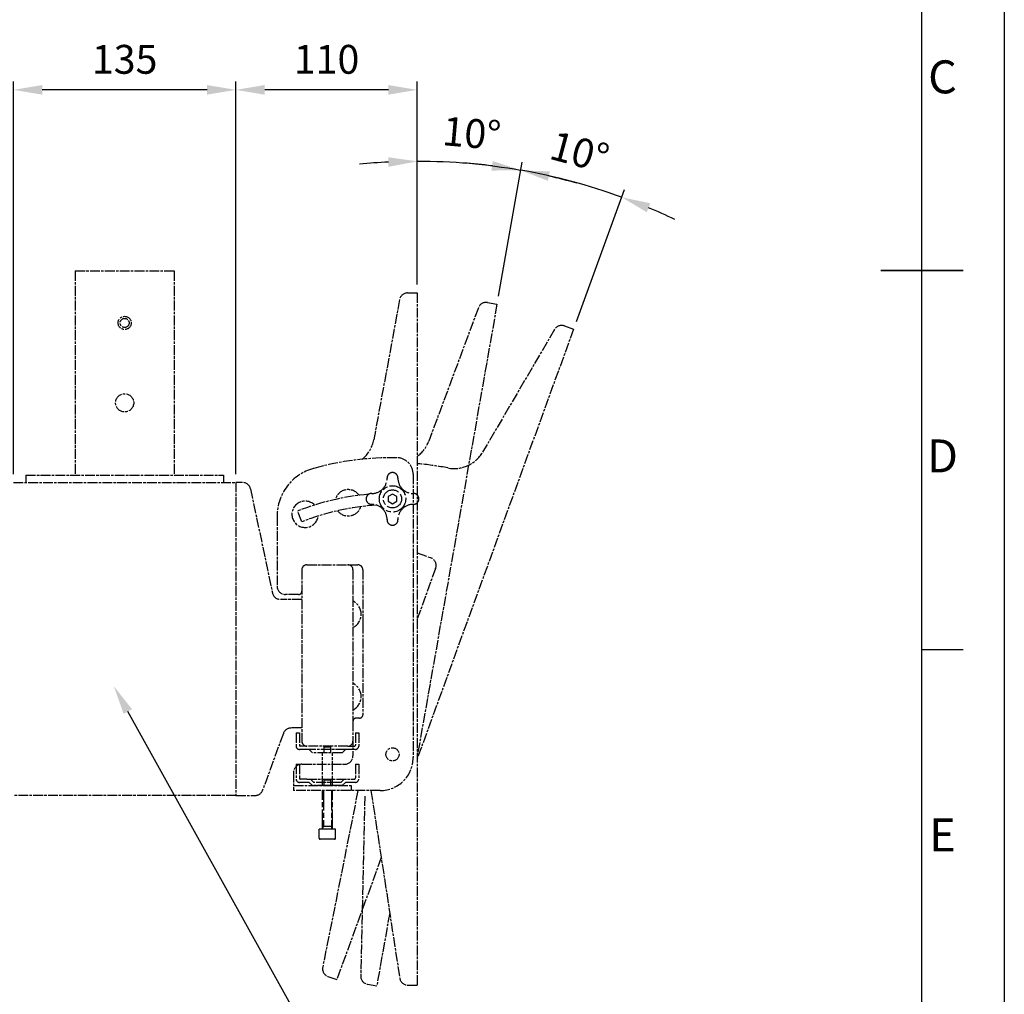
# Model space of a CAD drawing. Units: millimetres. Extents: x 1840 to 3940, y 1416 to 2901.
# Drawn here: x 3343 to 3940, y 1719 to 2310 of the extents above; entities that cross this region are included whole.
import ezdxf
from ezdxf.enums import TextEntityAlignment as Align

# ---------------------------------------------------------------- set-up
doc = ezdxf.new("R2010")
doc.units = ezdxf.units.MM
doc.linetypes.add('AM_ISO08W050', pattern=[18, 12, -1.5, 3, -1.5])
for name, color, linetype, lineweight in [('AM_5', 3, 'Continuous', 25), ('AM_7', 4, 'AM_ISO08W050', 25), ('AM_BOR', 7, 'Continuous', 50)]:
    doc.layers.add(name, color=color, linetype=linetype, lineweight=lineweight)
doc.styles.add('ACISOTS', font='isocp.shx', dxfattribs={"bigfont": 'extfont2.shx'})
doc.styles.get("Standard").update_dxf_attribs({"font": 'ISOCP.SHX', "bigfont": 'extfont2.shx'})
doc.dimstyles.new('AM_ISO$0', dxfattribs={"dimtxt": 3.5, "dimasz": 3.5, "dimexe": 1, "dimexo": 1, "dimgap": 1.5, "dimtad": 1, "dimdsep": 46, "dimtxsty": 'STANDARD', "dimcen": 0, "dimclrd": 256, "dimclre": 256, "dimclrt": 5, "dimadec": 0, "dimazin": 2, "dimtp": 0.1, "dimtm": 0.1, "dimtfac": 0.71, "dimtmove": 0, "dimatfit": 3, "dimfxl": 1, "dimlwd": -1, "dimlwe": -1, "dimarcsym": 1})
doc.dimstyles.new('AM_ISO$2', dxfattribs={"dimtxt": 3.5, "dimasz": 3.5, "dimexe": 1, "dimexo": 1, "dimgap": 1.5, "dimtad": 1, "dimdsep": 46, "dimtxsty": 'STANDARD', "dimcen": 0, "dimclrd": 256, "dimclre": 256, "dimclrt": 5, "dimadec": 0, "dimazin": 2, "dimtp": 0.1, "dimtm": 0.1, "dimtfac": 0.71, "dimtmove": 0, "dimatfit": 3, "dimfxl": 0.5, "dimlwd": -1, "dimlwe": -1, "dimarcsym": 1})

# ---------------------------------------------------------------- blocks, each defined once
blk = doc.blocks.new('ISO_A3')
blk.add_line((410, 10), (410, 287))
at = {"layer": 'AM_BOR', "color": 1, "lineweight": 25}
for p, q in [((420, 297), (420, 0)), ((415, 102.5), (410, 102.5))]:
    blk.add_line(p, q, dxfattribs=at)
at = {"layer": 'AM_BOR', "color": 140, "lineweight": 35}
blk.add_line((405, 148.5), (415, 148.5), dxfattribs=at)
at = {"layer": 'AM_BOR', "color": 1, "lineweight": 25, "style": 'ACISOTS'}
for s, p in [('C', (412.5, 171.5)), ('D', (412.5, 125.5)), ('E', (412.5, 79.5))]:
    blk.add_text(s, height=4, dxfattribs=at).set_placement(p, align=Align.MIDDLE)
blk = doc.blocks.new('*D77')
at = {"layer": 'AM_5', "linetype": 'ByBlock', "transparency": 16777216}
for p, q in [((3584.1, 2149.52), (3584.1, 2229.34)), ((3633.36, 2142.58), (3647.68, 2223.77))]:
    blk.add_line(p, q, dxfattribs=at)
for start, end in [(92.77676, 95.55352), (80, 90), (74.44648, 77.22324)]:
    blk.add_arc((3584.1, 1863.2), 361.13, start, end, dxfattribs=at)
at = {"layer": 'AM_5', "transparency": 16777216}
for points in [[(3566.53, 2226.83), (3566.68, 2221), (3584.1, 2224.34)], [(3663.39, 2212.53), (3664.54, 2218.25), (3646.81, 2218.85)]]:
    blk.add_solid(points, dxfattribs=at)
at = {"layer": 'Defpoints', "color": 0, "transparency": 16777216}
for p in [(3626.02, 2221.89), (3584.1, 2144.52), (3632.49, 2137.66), (3584.33, 1864.52), (3584.1, 1724.52)]:
    blk.add_point(p, dxfattribs=at)
at = {"layer": 'AM_5', "color": 5, "transparency": 16777216, "insert": (3616.99, 2239.15), "char_height": 17.5, "attachment_point": 5, "rotation": 355}
blk.add_mtext('10°', dxfattribs=at)
blk = doc.blocks.new('*D78')
at = {"layer": 'AM_5', "linetype": 'ByBlock', "transparency": 16777216}
for p, q in [((3633.36, 2142.58), (3647.7, 2223.93)), ((3680.67, 2127.2), (3709.82, 2207.28))]:
    blk.add_line(p, q, dxfattribs=at)
for start, end in [(82.75554, 85.51108), (70, 80), (64.48892, 67.24446)]:
    blk.add_arc((3583.64, 1860.62), 363.91, start, end, dxfattribs=at)
at = {"layer": 'AM_5', "transparency": 16777216}
for points in [[(3629.97, 2224.51), (3629.1, 2218.74), (3646.84, 2219)], [(3723.34, 2193.49), (3725.47, 2198.92), (3708.11, 2202.58)]]:
    blk.add_solid(points, dxfattribs=at)
at = {"layer": 'Defpoints', "color": 0, "transparency": 16777216}
for p in [(3688.01, 2209.24), (3632.49, 2137.66), (3678.96, 2122.5), (3584.33, 1864.52), (3584.1, 1861.87)]:
    blk.add_point(p, dxfattribs=at)
at = {"layer": 'AM_5', "color": 5, "transparency": 16777216, "insert": (3682.04, 2227.83), "char_height": 17.5, "attachment_point": 5, "rotation": 345}
blk.add_mtext('10°', dxfattribs=at)
blk = doc.blocks.new('*D79')
at = {"layer": 'AM_5', "linetype": 'ByBlock', "transparency": 16777216}
for p, q in [((3339.1, 2034.52), (3339.1, 2272.72)), ((3474.1, 2034.52), (3474.1, 2272.72)), ((3456.6, 2267.72), (3356.6, 2267.72))]:
    blk.add_line(p, q, dxfattribs=at)
at = {"layer": 'AM_5', "transparency": 16777216}
for points in [[(3356.6, 2270.63), (3356.6, 2264.8), (3339.1, 2267.72)], [(3456.6, 2270.63), (3456.6, 2264.8), (3474.1, 2267.72)]]:
    blk.add_solid(points, dxfattribs=at)
at = {"layer": 'Defpoints', "color": 0, "transparency": 16777216}
for p in [(3339.1, 2267.72), (3339.1, 2029.52), (3474.1, 2029.52)]:
    blk.add_point(p, dxfattribs=at)
at = {"layer": 'AM_5', "color": 5, "transparency": 16777216, "insert": (3406.6, 2283.97), "char_height": 17.5, "attachment_point": 5}
blk.add_mtext('135', dxfattribs=at)
blk = doc.blocks.new('*D80')
at = {"layer": 'AM_5', "linetype": 'ByBlock', "transparency": 16777216}
for p, q in [((3474.1, 2034.52), (3474.1, 2272.72)), ((3584.1, 2149.52), (3584.1, 2272.72)), ((3566.6, 2267.72), (3491.6, 2267.72))]:
    blk.add_line(p, q, dxfattribs=at)
at = {"layer": 'AM_5', "transparency": 16777216}
for points in [[(3491.6, 2270.63), (3491.6, 2264.8), (3474.1, 2267.72)], [(3566.6, 2270.63), (3566.6, 2264.8), (3584.1, 2267.72)]]:
    blk.add_solid(points, dxfattribs=at)
at = {"layer": 'Defpoints', "color": 0, "transparency": 16777216}
for p in [(3474.1, 2267.72), (3584.1, 2144.52), (3474.1, 2029.52)]:
    blk.add_point(p, dxfattribs=at)
at = {"layer": 'AM_5', "color": 5, "transparency": 16777216, "insert": (3529.1, 2283.97), "char_height": 17.5, "attachment_point": 5}
blk.add_mtext('110', dxfattribs=at)

msp = doc.modelspace()

# ---------------------------------------------------------------- linework, layer by layer
at = {"layer": 'AM_5', "ltscale": 0.5}
msp.add_line((3528.207, 1675.061), (3408.529, 1890.52), dxfattribs=at)
at = {"layer": 'AM_5', "linetype": 'Continuous', "ltscale": 0.5}
msp.add_trace([(3411.079, 1891.936), (3405.979, 1889.104), (3400.031, 1905.818)], dxfattribs=at)
at = {"layer": 'AM_7', "ltscale": 0.5}
for p, q in [((3376.6, 2157.817), (3436.6, 2157.817)), ((3376.6, 2157.817), (3376.6, 2034.017)), ((3436.6, 2157.817), (3436.6, 2034.017)), ((3578.266, 2144.517), (3584.1, 2144.517)), ((3584.1, 2144.517), (3584.1, 1724.517)), ((3573.348, 2140.419), (3557.758, 2055.451)), ((3626.748, 2138.671), (3632.493, 2137.658)), ((3632.493, 2137.658), (3584.331, 1864.517)), ((3621.193, 2135.49), (3591.086, 2054.52)), ((3678.961, 2122.5), (3584.1, 1861.872)), ((3667.456, 2122.327), (3623.745, 2047.815)), ((3673.479, 2124.496), (3678.961, 2122.5)), ((3346.6, 2034.017), (3346.6, 2029.517)), ((3346.6, 2034.017), (3466.6, 2034.017)), ((3466.6, 2034.017), (3466.6, 2029.517)), ((3581.6, 2034.498), (3581.6, 1862.517)), ((3339.1, 2029.517), (3474.1, 2029.517)), ((3474.1, 2029.517), (3474.1, 1839.517)), ((3474.1, 2029.517), (3474.1, 1839.517)), ((3478.046, 2029.517), (3474.1, 2029.517)), ((3482.938, 2025.55), (3496.262, 1962.483)), ((3499.1, 2009.085), (3499.1, 1966.517)), ((3514.008, 2005.645), (3511.614, 2012.225)), ((3584.1, 1986.759), (3592.288, 1983.778)), ((3517.1, 1979.517), (3542.1, 1979.517)), ((3542.1, 1979.517), (3548.1, 1979.517)), ((3595.276, 1977.37), (3584.1, 1946.662)), ((3514.1, 1976.517), (3514.1, 1872.517)), ((3545.1, 1976.517), (3545.1, 1959.969)), ((3551.1, 1976.517), (3551.1, 1943.771)), ((3512.1, 1961.517), (3504.1, 1961.517)), ((3545.1, 1959.969), (3545.1, 1884.517)), ((3514.1, 1958.517), (3501.154, 1958.517)), ((3551.1, 1943.771), (3551.1, 1888.517)), ((3545.1, 1884.517), (3545.1, 1864.517)), ((3545.1, 1884.517), (3545.1, 1863.517)), ((3549.1, 1886.517), (3547.1, 1886.517)), ((3502.899, 1877.235), (3490.3, 1842.799)), ((3514.1, 1880.517), (3507.594, 1880.517)), ((3510.6, 1877.517), (3512.6, 1877.517)), ((3510.6, 1877.517), (3510.6, 1869.517)), ((3512.6, 1877.517), (3512.6, 1870.017)), ((3546.6, 1877.517), (3546.6, 1870.017)), ((3546.6, 1877.517), (3548.6, 1877.517)), ((3548.6, 1877.517), (3548.6, 1869.517)), ((3518.6, 1867.517), (3512.6, 1867.517)), ((3517.1, 1869.517), (3513.1, 1869.517)), ((3542.1, 1869.517), (3517.1, 1869.517)), ((3518.6, 1867.517), (3520.6, 1865.517)), ((3540.6, 1867.517), (3518.6, 1867.517)), ((3538.6, 1865.517), (3520.6, 1865.517)), ((3526.6, 1845.525), (3526.6, 1865.517)), ((3527.6, 1865.517), (3527.6, 1869.017)), ((3531.6, 1865.517), (3531.6, 1869.017)), ((3532.6, 1845.527), (3532.6, 1865.517)), ((3540.6, 1867.517), (3538.6, 1865.517)), ((3546.6, 1867.517), (3540.6, 1867.517)), ((3542.1, 1869.517), (3546.1, 1869.517)), ((3510.6, 1858.517), (3512.6, 1858.517)), ((3510.6, 1858.517), (3510.6, 1849.517)), ((3512.6, 1858.517), (3512.6, 1850.017)), ((3514.1, 1858.517), (3540.1, 1858.517)), ((3546.6, 1858.517), (3546.6, 1850.017)), ((3546.6, 1858.517), (3548.6, 1858.517)), ((3548.6, 1858.517), (3548.6, 1849.517)), ((3509.1, 1853.517), (3509.1, 1842.517)), ((3512.6, 1857.517), (3512.6, 1856.976)), ((3518.6, 1847.517), (3512.6, 1847.517)), ((3517.1, 1849.517), (3513.1, 1849.517)), ((3517.1, 1849.517), (3546.1, 1849.517)), ((3518.6, 1847.517), (3520.6, 1845.517)), ((3519.428, 1849.517), (3521.428, 1847.517)), ((3537.771, 1847.517), (3521.428, 1847.517)), ((3527.6, 1845.517), (3527.6, 1849.017)), ((3531.6, 1845.517), (3531.6, 1849.017)), ((3539.771, 1849.517), (3537.771, 1847.517)), ((3540.6, 1847.517), (3538.6, 1845.517)), ((3546.6, 1847.517), (3540.6, 1847.517)), ((3509.1, 1845.517), (3544.1, 1845.532)), ((3561.6, 1842.517), (3509.1, 1842.517)), ((3538.6, 1845.517), (3520.6, 1845.517)), ((3532.6, 1845.517), (3526.6, 1845.517)), ((3548.125, 1842.517), (3526.755, 1735.459)), ((3544.1, 1845.517), (3544.1, 1842.517)), ((3556.019, 1842.517), (3573.449, 1728.76)), ((3474.1, 1839.517), (3339.1, 1839.517)), ((3474.1, 1839.517), (3485.605, 1839.517)), ((3552.264, 1839.209), (3549.809, 1730.067)), ((3562.251, 1801.844), (3535.312, 1727.83)), ((3567.379, 1768.377), (3559.561, 1724.039)), ((3529.949, 1729.782), (3535.312, 1727.83)), ((3553.94, 1725.03), (3559.561, 1724.039)), ((3578.392, 1724.517), (3584.1, 1724.517))]:
    msp.add_line(p, q, dxfattribs=at)
at = {"layer": 'AM_7'}
for p, q in [((3527.6, 1869.017), (3531.6, 1869.017)), ((3527.6, 1849.017), (3531.6, 1849.017)), ((3526.6, 1819.017), (3526.6, 1842.517)), ((3527.141, 1842.517), (3527.141, 1821.017)), ((3532.058, 1842.517), (3532.058, 1821.017)), ((3532.6, 1819.017), (3532.6, 1842.517)), ((3524.6, 1813.617), (3524.6, 1819.017)), ((3526.6, 1819.017), (3524.6, 1819.017)), ((3526.906, 1820.403), (3526.6, 1821.017)), ((3526.6, 1821.017), (3532.6, 1821.017)), ((3532.6, 1819.017), (3526.6, 1819.017)), ((3527.141, 1821.017), (3526.906, 1820.403)), ((3526.906, 1819.017), (3526.906, 1820.403)), ((3532.293, 1819.017), (3526.906, 1819.017)), ((3532.058, 1821.017), (3532.293, 1820.403)), ((3532.293, 1820.403), (3532.6, 1821.017)), ((3532.293, 1819.017), (3532.293, 1820.403)), ((3534.6, 1819.017), (3532.6, 1819.017)), ((3534.6, 1813.617), (3534.6, 1819.017)), ((3534, 1813.017), (3525.2, 1813.017))]:
    msp.add_line(p, q, dxfattribs=at)
msp.add_lwpolyline([(3569.1, 2022.445), (3566.563, 2020.981), (3566.563, 2018.053), (3569.1, 2016.588), (3571.636, 2018.053), (3571.636, 2020.981)], close=True, dxfattribs=at)
at = {"layer": 'AM_7', "ltscale": 0.5}
for centre, radius in [((3406.6, 2126.317), 4), ((3406.6, 2126.317), 4), ((3406.6, 2126.317), 2.75), ((3406.6, 2126.317), 2.75), ((3406.6, 2077.817), 5.5), ((3569.1, 1864.517), 4)]:
    msp.add_circle(centre, radius, dxfattribs=at)
at = {"layer": 'AM_7', "color": 4, "ltscale": 0.5}
msp.add_circle((3406.6, 2077.817), 5.5, dxfattribs=at)
at = {"layer": 'AM_7'}
for radius in [8, 5.5]:
    msp.add_circle((3569.1, 2019.517), radius, dxfattribs=at)
at = {"layer": 'AM_7', "ltscale": 0.5}
for centre, radius, start, end in [((3578.266, 2139.517), 5, 90, 169.603112), ((3625.88, 2133.747), 5, 80, 159.603112), ((3671.768, 2119.797), 5, 70, 149.603112), ((3538.086, 2059.06), 20, 309.279087, 349.603112), ((3572.34, 2061.49), 20, 306.015107, 339.603112), ((3569.1, 1864.517), 180, 89.157385, 105.46601), ((3571.6, 2034.498), 10, 0, 89.157385), ((3606.494, 2057.935), 20, 259.057622, 329.603112), ((3529.1, 2009.085), 30, 105.46601, 180), ((3583.021, 2013.869), 27, 84.67485, 87.709996), ((3569.1, 1864.517), 177, 79.057622, 84.67485), ((3478.046, 2024.517), 5, 11.929322, 90), ((3542.188, 2017.163), 8, 34.620875, 165.376474), ((3569.1, 1864.517), 158.5, 95.200984, 111.265309), ((3516.086, 2010.169), 8, 44.622201, 352.718221), ((3569.1, 1864.517), 151.5, 93.596433, 111.323783), ((3542.188, 2017.163), 8, 217.280454, 342.716896), ((3590.578, 1979.08), 5, 340, 70), ((3517.1, 1976.517), 3, 90, 180), ((3542.1, 1976.517), 3, 0, 90), ((3548.1, 1976.517), 3, 0, 90), ((3504.1, 1966.517), 5, 180, 270), ((3501.154, 1963.517), 5, 191.929322, 270), ((3512.1, 1963.517), 2, 270, 0), ((3541.2, 1949.517), 8.9, 295.989234, 64.010766), ((3541.2, 1899.517), 8.9, 295.989234, 64.010766), ((3549.1, 1888.517), 2, 270, 0), ((3547.1, 1884.517), 2, 90, 180), ((3507.594, 1875.517), 5, 90, 159.904769), ((3513.1, 1870.017), 0.5, 180, 270), ((3517.1, 1872.517), 3, 180, 270), ((3542.1, 1872.517), 3, 270, 0), ((3546.1, 1870.017), 0.5, 270, 0), ((3512.6, 1869.517), 2, 180, 270), ((3546.6, 1869.517), 2, 270, 0), ((3514.1, 1853.517), 5, 90, 180), ((3540.1, 1863.517), 5, 270, 0), ((3561.6, 1862.517), 20, 270, 0), ((3512.6, 1849.517), 2, 180, 261.178464), ((3512.6, 1849.517), 2, 261.178464, 270), ((3513.1, 1850.017), 0.5, 180, 270), ((3546.1, 1850.017), 0.5, 270, 0), ((3546.6, 1849.517), 2, 270, 0), ((3485.605, 1844.517), 5, 270, 339.904769), ((3531.659, 1734.48), 5, 168.711438, 250), ((3554.808, 1729.954), 5, 178.711438, 260), ((3578.392, 1729.517), 5, 188.711438, 270)]:
    msp.add_arc(centre, radius, start, end, dxfattribs=at)
at = {"layer": 'AM_7'}
for centre, radius, start, end in [((3556.603, 2032.013), 9.199, 268.732853, 1.267147), ((3569.1, 2032.217), 3.3, 358.134803, 181.865197), ((3581.596, 2032.013), 9.199, 178.732853, 271.267147), ((3556.4, 2019.517), 3.3, 88.134803, 271.865197), ((3581.8, 2019.517), 3.3, 268.134803, 91.865197), ((3556.603, 2007.02), 9.199, 358.732853, 91.267147), ((3581.596, 2007.02), 9.199, 88.732853, 181.267147), ((3569.1, 2006.817), 3.3, 178.134803, 1.865197), ((3525.2, 1813.617), 0.6, 180, 270), ((3534, 1813.617), 0.6, 270, 0)]:
    msp.add_arc(centre, radius, start, end, dxfattribs=at)

# ---------------------------------------------------------------- block references
at = {"lineweight": 0, "xscale": 5, "yscale": 5, "zscale": 5}
msp.add_blockref('ISO_A3', (1840.273, 1415.517), dxfattribs=at)

# ---------------------------------------------------------------- dimensions: what is measured, and where the dimension line sits
at = {"layer": 'AM_5'}
for base, p1, p2, picture, middle in [((3339.1, 2267.717), (3474.1, 2029.517), (3339.1, 2029.517), '*D79', (3406.6, 2283.967)), ((3474.1, 2267.717), (3584.1, 2144.517), (3474.1, 2029.517), '*D80', (3529.1, 2283.967))]:
    dim = msp.add_linear_dim(base=base, p1=p1, p2=p2, dimstyle='AM_ISO$0', override={"dimscale": 5, "dimtix": 1}, dxfattribs=at)
    dim.commit()
    dim.dimension.update_dxf_attribs({"geometry": picture, "text_midpoint": middle})
for base, line2, picture, middle in [((3626.024, 2221.894), ((3584.1, 2144.517), (3584.1, 1724.517)), '*D77', (3616.991, 2239.149)), ((3688.015, 2209.243), ((3678.961, 2122.5), (3584.1, 1861.872)), '*D78', (3682.037, 2227.828))]:
    dim = msp.add_angular_dim_2l(base=base, line1=((3632.493, 2137.658), (3584.331, 1864.517)), line2=line2, dimstyle='AM_ISO$2', override={"dimscale": 5}, dxfattribs=at)
    dim.commit()
    dim.dimension.update_dxf_attribs({"geometry": picture, "text_midpoint": middle})

doc.saveas('drawing.dxf')
